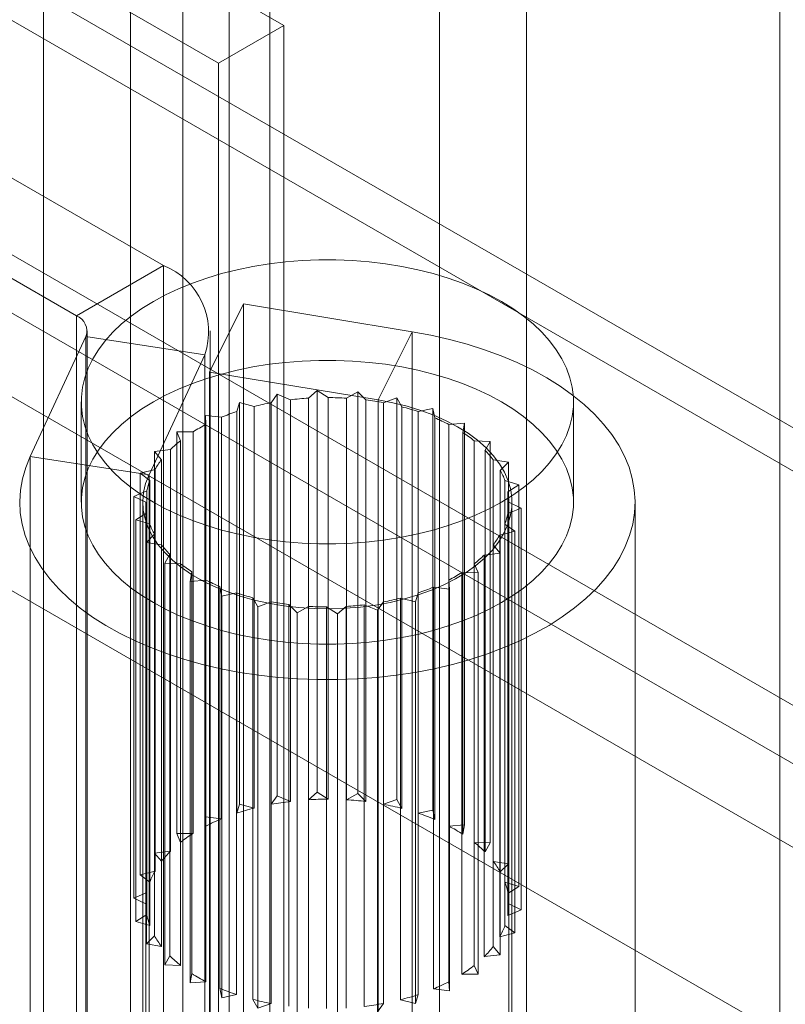
# Model space of a CAD drawing. Units: millimetres. Extents: x 63 to 4329, y 38 to 3008.
# Drawn here: x 3880 to 3892, y 1733 to 1749 of the extents above; entities that cross this region are included whole.
import ezdxf

# ---------------------------------------------------------------- set-up
doc = ezdxf.new("R2010")
doc.units = ezdxf.units.MM
doc.header["$LTSCALE"] = 2

msp = doc.modelspace()

# ---------------------------------------------------------------- linework, layer by layer
at = {"color": 7, "linetype": 'Continuous', "lineweight": 18}
for p, q in [((3891.979, 2278.666), (3891.979, 1632.081)), ((3891.979, 1632.023), (3891.979, 2277.744)), ((3883.031, 1668.051), (3883.031, 2274.251)), ((3883.031, 1666.826), (3883.031, 2273.026)), ((3922.841, 1724.012), (3775.056, 1809.327)), ((3924.51, 1723.751), (3776.725, 1809.066)), ((3773.563, 1806.378), (3921.348, 1721.064)), ((3920.799, 1720.429), (3773.013, 1805.744)), ((3919.306, 1719.93), (3771.52, 1805.245)), ((3769.851, 1803.056), (3917.636, 1717.742)), ((3880.013, 1754.254), (3880.013, 1708.528)), ((3883.69, 1754.254), (3883.69, 1708.528)), ((3881.427, 1707.711), (3881.427, 1753.438)), ((3882.276, 1707.711), (3882.276, 1753.438)), ((3887.862, 1706.119), (3887.862, 1751.846)), ((3886.448, 1705.303), (3886.448, 1751.029)), ((3883.918, 1748.951), (3881.09, 1750.584)), ((3880.029, 1749.971), (3882.857, 1748.338)), ((3881.96, 1745.047), (3874.851, 1749.151)), ((3882.857, 1748.338), (3883.918, 1748.951)), ((3883.918, 1699.958), (3883.918, 1748.951)), ((3873.437, 1748.335), (3880.546, 1744.231)), ((3882.857, 1748.338), (3882.857, 1699.346)), ((3880.546, 1744.231), (3881.96, 1745.047)), ((3881.96, 1745.047), (3881.96, 1731.575)), ((3882.71, 1743.317), (3883.261, 1744.427)), ((3883.261, 1744.427), (3883.261, 1730.954)), ((3886.003, 1743.973), (3883.261, 1744.427)), ((3880.546, 1744.231), (3880.546, 1730.758)), ((3880.721, 1730.513), (3880.721, 1743.986)), ((3882.721, 1730.513), (3882.721, 1743.986)), ((3885.452, 1742.863), (3886.003, 1743.973)), ((3886.003, 1730.5), (3886.003, 1743.973)), ((3879.795, 1741.945), (3880.701, 1743.896)), ((3880.701, 1743.896), (3882.633, 1743.598)), ((3880.701, 1730.424), (3880.701, 1743.896)), ((3881.727, 1741.647), (3882.633, 1743.598)), ((3882.633, 1730.125), (3882.633, 1743.598)), ((3882.71, 1743.317), (3882.71, 1729.844)), ((3885.452, 1742.863), (3882.71, 1743.317)), ((3884.317, 1742.892), (3884.46, 1743.015)), ((3884.46, 1743.015), (3884.639, 1742.901)), ((3884.46, 1736.483), (3884.46, 1743.015)), ((3884.934, 1742.892), (3885.118, 1742.995)), ((3885.118, 1742.995), (3885.252, 1742.863)), ((3885.118, 1736.463), (3885.118, 1742.995)), ((3880.625, 1742.831), (3880.625, 1741.198)), ((3883.714, 1742.818), (3883.81, 1742.955)), ((3883.81, 1742.955), (3884.025, 1742.866)), ((3883.81, 1736.423), (3883.81, 1742.955)), ((3884.025, 1742.866), (3884.025, 1736.333)), ((3884.317, 1736.36), (3884.317, 1742.892)), ((3884.639, 1742.901), (3884.639, 1736.369)), ((3884.934, 1736.36), (3884.934, 1742.892)), ((3885.252, 1742.863), (3885.252, 1736.33)), ((3885.452, 1729.39), (3885.452, 1742.863)), ((3885.537, 1742.818), (3885.754, 1742.897)), ((3885.754, 1742.897), (3885.837, 1742.751)), ((3885.754, 1736.364), (3885.754, 1742.897)), ((3888.625, 1741.198), (3888.625, 1742.831)), ((3883.151, 1742.673), (3883.195, 1742.819)), ((3883.151, 1736.141), (3883.151, 1742.673)), ((3883.195, 1742.819), (3883.438, 1742.757)), ((3883.195, 1736.287), (3883.195, 1742.819)), ((3883.438, 1742.757), (3883.438, 1736.225)), ((3883.714, 1736.286), (3883.714, 1742.818)), ((3885.537, 1736.286), (3885.537, 1742.818)), ((3885.837, 1742.751), (3885.837, 1736.219)), ((3886.101, 1742.673), (3886.341, 1742.724)), ((3886.101, 1736.141), (3886.101, 1742.673)), ((3886.341, 1742.724), (3886.37, 1742.572)), ((3886.341, 1736.192), (3886.341, 1742.724)), ((3882.642, 1742.612), (3882.902, 1742.581)), ((3882.652, 1742.464), (3882.642, 1742.612)), ((3882.642, 1736.08), (3882.642, 1742.612)), ((3882.902, 1742.581), (3882.902, 1736.048)), ((3886.37, 1742.572), (3886.37, 1736.039)), ((3882.652, 1735.932), (3882.652, 1742.464)), ((3886.6, 1742.464), (3886.853, 1742.485)), ((3886.6, 1735.931), (3886.6, 1742.464)), ((3886.853, 1742.485), (3886.826, 1742.332)), ((3886.853, 1735.952), (3886.853, 1742.485)), ((3882.176, 1742.343), (3882.442, 1742.344)), ((3882.239, 1742.2), (3882.176, 1742.343)), ((3882.176, 1735.811), (3882.176, 1742.343)), ((3882.239, 1735.667), (3882.239, 1742.2)), ((3882.442, 1742.344), (3882.442, 1735.811)), ((3886.826, 1742.332), (3886.826, 1735.8)), ((3887.012, 1735.667), (3887.012, 1742.199)), ((3887.012, 1742.199), (3887.268, 1742.189)), ((3881.818, 1742.024), (3882.077, 1742.057)), ((3882.077, 1742.057), (3882.077, 1735.524)), ((3887.268, 1742.189), (3887.187, 1742.043)), ((3887.187, 1742.043), (3887.187, 1735.511)), ((3887.268, 1735.657), (3887.268, 1742.189)), ((3881.727, 1741.647), (3879.795, 1741.945)), ((3879.795, 1728.473), (3879.795, 1741.945)), ((3881.93, 1741.891), (3881.818, 1742.024)), ((3881.818, 1735.492), (3881.818, 1742.024)), ((3881.93, 1735.359), (3881.93, 1741.891)), ((3887.32, 1735.358), (3887.32, 1741.891)), ((3887.32, 1741.891), (3887.567, 1741.85)), ((3881.581, 1741.669), (3881.824, 1741.732)), ((3881.824, 1741.732), (3881.824, 1735.2)), ((3887.567, 1741.85), (3887.435, 1741.717)), ((3887.435, 1741.717), (3887.435, 1735.185)), ((3887.567, 1735.318), (3887.567, 1741.85)), ((3881.74, 1741.553), (3881.581, 1741.669)), ((3881.581, 1735.137), (3881.581, 1741.669)), ((3881.727, 1728.174), (3881.727, 1741.647)), ((3881.74, 1735.021), (3881.74, 1741.553)), ((3887.511, 1735.02), (3887.511, 1741.552)), ((3887.511, 1741.552), (3887.737, 1741.483)), ((3887.737, 1741.483), (3887.56, 1741.369)), ((3887.737, 1734.951), (3887.737, 1741.483)), ((3881.478, 1741.294), (3881.693, 1741.384)), ((3881.675, 1741.199), (3881.478, 1741.294)), ((3881.478, 1734.761), (3881.478, 1741.294)), ((3881.693, 1741.384), (3881.693, 1734.852)), ((3887.56, 1741.369), (3887.56, 1734.836)), ((3881.625, 1741.198), (3881.625, 1727.725)), ((3881.675, 1734.666), (3881.675, 1741.199)), ((3881.675, 1741.198), (3881.675, 1694.043)), ((3887.772, 1741.103), (3887.558, 1741.013)), ((3887.575, 1694.043), (3887.575, 1741.198)), ((3887.575, 1734.666), (3887.575, 1741.198)), ((3887.575, 1741.198), (3887.772, 1741.103)), ((3887.625, 1727.725), (3887.625, 1741.198)), ((3887.772, 1734.571), (3887.772, 1741.103)), ((3889.625, 1727.725), (3889.625, 1741.198)), ((3881.513, 1740.914), (3881.69, 1741.028)), ((3881.739, 1740.845), (3881.513, 1740.914)), ((3881.513, 1734.381), (3881.513, 1740.914)), ((3881.69, 1741.028), (3881.69, 1734.496)), ((3887.558, 1741.013), (3887.558, 1734.48)), ((3881.739, 1734.312), (3881.739, 1740.845)), ((3887.51, 1734.312), (3887.51, 1740.844)), ((3887.51, 1740.844), (3887.669, 1740.728)), ((3881.683, 1740.546), (3881.815, 1740.68)), ((3881.815, 1740.68), (3881.815, 1734.147)), ((3887.669, 1740.728), (3887.427, 1740.665)), ((3887.427, 1740.665), (3887.427, 1734.132)), ((3887.669, 1734.195), (3887.669, 1740.728)), ((3881.93, 1740.506), (3881.683, 1740.546)), ((3881.683, 1734.014), (3881.683, 1740.546)), ((3881.93, 1733.974), (3881.93, 1740.506)), ((3887.32, 1733.973), (3887.32, 1740.505)), ((3887.32, 1740.505), (3887.433, 1740.373)), ((3881.982, 1740.208), (3882.064, 1740.354)), ((3882.064, 1740.354), (3882.064, 1733.821)), ((3887.433, 1740.373), (3887.173, 1740.34)), ((3887.173, 1740.34), (3887.173, 1733.808)), ((3887.433, 1733.84), (3887.433, 1740.373)), ((3882.238, 1740.198), (3881.982, 1740.208)), ((3881.982, 1733.675), (3881.982, 1740.208)), ((3882.238, 1733.665), (3882.238, 1740.198)), ((3887.011, 1733.665), (3887.011, 1740.197)), ((3887.011, 1740.197), (3887.074, 1740.054)), ((3882.397, 1739.912), (3882.424, 1740.065)), ((3882.424, 1740.065), (3882.424, 1733.532)), ((3887.074, 1740.054), (3886.808, 1740.053)), ((3886.808, 1740.053), (3886.808, 1733.521)), ((3887.074, 1733.521), (3887.074, 1740.054)), ((3882.651, 1739.933), (3882.397, 1739.912)), ((3882.397, 1733.38), (3882.397, 1739.912)), ((3882.651, 1733.401), (3882.651, 1739.933)), ((3882.88, 1739.825), (3882.88, 1733.293)), ((3882.909, 1739.673), (3882.88, 1739.825)), ((3886.348, 1739.816), (3886.348, 1733.284)), ((3886.608, 1739.785), (3886.348, 1739.816)), ((3886.599, 1733.4), (3886.599, 1739.933)), ((3886.599, 1739.933), (3886.608, 1739.785)), ((3883.15, 1739.724), (3882.909, 1739.673)), ((3882.909, 1733.14), (3882.909, 1739.673)), ((3883.15, 1733.191), (3883.15, 1739.724)), ((3883.413, 1739.646), (3883.413, 1733.113)), ((3883.496, 1739.5), (3883.413, 1739.646)), ((3885.813, 1739.639), (3885.813, 1733.107)), ((3886.056, 1739.578), (3885.813, 1739.639)), ((3886.1, 1739.723), (3886.056, 1739.578)), ((3886.1, 1733.191), (3886.1, 1739.723)), ((3886.608, 1733.252), (3886.608, 1739.785)), ((3883.713, 1739.579), (3883.496, 1739.5)), ((3883.496, 1732.968), (3883.496, 1739.5)), ((3883.713, 1733.047), (3883.713, 1739.579)), ((3883.999, 1739.534), (3883.999, 1733.002)), ((3884.132, 1739.402), (3883.999, 1739.534)), ((3884.316, 1739.505), (3884.132, 1739.402)), ((3884.316, 1732.972), (3884.316, 1739.505)), ((3884.612, 1739.495), (3884.612, 1732.963)), ((3884.79, 1739.382), (3884.612, 1739.495)), ((3884.933, 1739.505), (3884.79, 1739.382)), ((3884.933, 1732.972), (3884.933, 1739.505)), ((3885.225, 1739.531), (3885.225, 1732.999)), ((3885.441, 1739.441), (3885.225, 1739.531)), ((3885.536, 1739.579), (3885.441, 1739.441)), ((3885.536, 1733.046), (3885.536, 1739.579)), ((3886.056, 1733.045), (3886.056, 1739.578)), ((3884.132, 1732.869), (3884.132, 1739.402)), ((3884.79, 1732.849), (3884.79, 1739.382)), ((3885.441, 1732.909), (3885.441, 1739.441)), ((3884.317, 1736.36), (3884.46, 1736.483)), ((3884.46, 1736.483), (3884.639, 1736.369)), ((3884.934, 1736.36), (3885.118, 1736.463)), ((3885.118, 1736.463), (3885.252, 1736.33)), ((3883.151, 1736.141), (3883.195, 1736.287)), ((3883.195, 1736.287), (3883.438, 1736.225)), ((3883.714, 1736.286), (3883.81, 1736.423)), ((3883.81, 1736.423), (3884.025, 1736.333)), ((3885.537, 1736.286), (3885.754, 1736.364)), ((3885.754, 1736.364), (3885.837, 1736.219)), ((3886.101, 1736.141), (3886.341, 1736.192)), ((3886.341, 1736.192), (3886.37, 1736.039)), ((3882.652, 1735.932), (3882.642, 1736.08)), ((3882.642, 1736.08), (3882.902, 1736.048)), ((3886.6, 1735.931), (3886.853, 1735.952)), ((3886.853, 1735.952), (3886.826, 1735.8)), ((3882.239, 1735.667), (3882.176, 1735.811)), ((3882.176, 1735.811), (3882.442, 1735.811)), ((3887.012, 1735.667), (3887.268, 1735.657)), ((3887.268, 1735.657), (3887.187, 1735.511)), ((3881.818, 1735.492), (3882.077, 1735.524)), ((3881.93, 1735.359), (3881.818, 1735.492)), ((3887.32, 1735.358), (3887.567, 1735.318)), ((3887.567, 1735.318), (3887.435, 1735.185)), ((3881.581, 1735.137), (3881.824, 1735.2)), ((3881.74, 1735.021), (3881.581, 1735.137)), ((3887.511, 1735.02), (3887.737, 1734.951)), ((3881.478, 1734.761), (3881.693, 1734.852)), ((3887.737, 1734.951), (3887.56, 1734.836)), ((3881.675, 1734.666), (3881.478, 1734.761)), ((3887.575, 1734.666), (3887.772, 1734.571)), ((3887.772, 1734.571), (3887.558, 1734.48)), ((3881.513, 1734.381), (3881.69, 1734.496)), ((3881.739, 1734.312), (3881.513, 1734.381)), ((3887.669, 1734.195), (3887.427, 1734.132)), ((3887.51, 1734.312), (3887.669, 1734.195)), ((3881.683, 1734.014), (3881.815, 1734.147)), ((3881.93, 1733.974), (3881.683, 1734.014)), ((3887.32, 1733.973), (3887.433, 1733.84)), ((3881.982, 1733.675), (3882.064, 1733.821)), ((3887.433, 1733.84), (3887.173, 1733.808)), ((3882.238, 1733.665), (3881.982, 1733.675)), ((3887.011, 1733.665), (3887.074, 1733.521)), ((3882.397, 1733.38), (3882.424, 1733.532)), ((3882.651, 1733.401), (3882.397, 1733.38)), ((3886.599, 1733.4), (3886.608, 1733.252)), ((3887.074, 1733.521), (3886.808, 1733.521)), ((3882.909, 1733.14), (3882.88, 1733.293)), ((3886.608, 1733.252), (3886.348, 1733.284)), ((3883.15, 1733.191), (3882.909, 1733.14)), ((3883.496, 1732.968), (3883.413, 1733.113)), ((3886.056, 1733.045), (3885.813, 1733.107)), ((3886.1, 1733.191), (3886.056, 1733.045)), ((3883.713, 1733.047), (3883.496, 1732.968)), ((3885.536, 1733.046), (3885.441, 1732.909))]:
    msp.add_line(p, q, dxfattribs=at)
at = {"color": 7, "linetype": 'Continuous', "lineweight": 18, "flags": 128}
for points in [[(3887.454, 1741.199), (3887.64, 1741.314), (3887.812, 1741.436), (3887.97, 1741.565), (3888.112, 1741.7), (3888.237, 1741.84), (3888.346, 1741.984), (3888.438, 1742.133), (3888.511, 1742.285), (3888.567, 1742.439), (3888.604, 1742.595), (3888.623, 1742.753), (3888.623, 1742.91), (3888.604, 1743.068), (3888.567, 1743.224), (3888.511, 1743.378), (3888.438, 1743.53), (3888.346, 1743.679), (3888.237, 1743.823), (3888.112, 1743.963), (3887.97, 1744.098), (3887.812, 1744.227), (3887.64, 1744.349), (3887.454, 1744.464), (3887.254, 1744.572), (3887.042, 1744.671), (3886.819, 1744.762), (3886.586, 1744.844), (3886.343, 1744.917), (3886.093, 1744.98), (3885.835, 1745.032), (3885.572, 1745.075), (3885.305, 1745.107), (3885.034, 1745.129), (3884.762, 1745.139), (3884.489, 1745.139), (3884.216, 1745.129), (3883.945, 1745.107), (3883.678, 1745.075), (3883.415, 1745.032), (3883.158, 1744.98), (3882.907, 1744.917), (3882.665, 1744.844), (3882.431, 1744.762), (3882.208, 1744.671), (3881.996, 1744.572), (3881.797, 1744.464), (3881.61, 1744.349), (3881.438, 1744.227), (3881.28, 1744.098), (3881.138, 1743.963), (3881.013, 1743.823), (3880.904, 1743.679), (3880.813, 1743.53), (3880.739, 1743.378), (3880.683, 1743.224), (3880.646, 1743.068), (3880.627, 1742.91), (3880.627, 1742.753), (3880.646, 1742.595), (3880.683, 1742.439), (3880.739, 1742.285), (3880.813, 1742.133), (3880.904, 1741.984), (3881.013, 1741.84), (3881.138, 1741.7), (3881.28, 1741.565), (3881.438, 1741.436), (3881.61, 1741.314), (3881.797, 1741.199), (3881.996, 1741.091), (3882.208, 1740.992), (3882.431, 1740.901), (3882.665, 1740.819), (3882.907, 1740.746), (3883.158, 1740.683), (3883.415, 1740.631), (3883.678, 1740.588), (3883.945, 1740.556), (3884.216, 1740.534), (3884.489, 1740.524), (3884.762, 1740.524), (3885.034, 1740.534), (3885.305, 1740.556), (3885.572, 1740.588), (3885.835, 1740.631), (3886.093, 1740.683), (3886.343, 1740.746), (3886.586, 1740.819), (3886.819, 1740.901), (3887.042, 1740.992), (3887.254, 1741.091), (3887.454, 1741.199)], [(3879.795, 1741.945), (3879.722, 1741.765), (3879.669, 1741.582), (3879.637, 1741.397), (3879.625, 1741.211), (3879.634, 1741.026), (3879.664, 1740.841), (3879.714, 1740.658), (3879.784, 1740.477), (3879.874, 1740.299), (3879.984, 1740.124), (3880.113, 1739.954), (3880.261, 1739.789), (3880.427, 1739.63), (3880.61, 1739.478), (3880.81, 1739.332), (3881.026, 1739.195), (3881.256, 1739.065), (3881.501, 1738.945), (3881.758, 1738.834), (3882.027, 1738.732), (3882.307, 1738.641), (3882.597, 1738.56), (3882.895, 1738.49), (3883.2, 1738.432), (3883.511, 1738.385), (3883.826, 1738.349), (3884.145, 1738.325), (3884.466, 1738.313), (3884.788, 1738.313), (3885.108, 1738.325), (3885.427, 1738.349), (3885.743, 1738.385), (3886.054, 1738.432), (3886.359, 1738.491), (3886.657, 1738.561), (3886.946, 1738.642), (3887.226, 1738.733), (3887.495, 1738.835), (3887.752, 1738.946), (3887.996, 1739.067), (3888.227, 1739.196), (3888.442, 1739.334), (3888.642, 1739.48), (3888.825, 1739.632), (3888.991, 1739.791), (3889.138, 1739.956), (3889.267, 1740.126), (3889.377, 1740.301), (3889.467, 1740.479), (3889.537, 1740.66), (3889.587, 1740.843), (3889.616, 1741.028), (3889.625, 1741.214), (3889.613, 1741.399), (3889.58, 1741.584), (3889.527, 1741.767), (3889.454, 1741.947), (3889.36, 1742.125), (3889.247, 1742.299), (3889.115, 1742.468), (3888.965, 1742.632), (3888.796, 1742.79), (3888.61, 1742.942), (3888.408, 1743.086), (3888.19, 1743.222), (3887.957, 1743.35), (3887.711, 1743.47), (3887.452, 1743.579), (3887.181, 1743.679), (3886.899, 1743.769), (3886.608, 1743.848), (3886.309, 1743.916), (3886.003, 1743.973)], [(3887.454, 1739.566), (3887.64, 1739.681), (3887.812, 1739.803), (3887.97, 1739.932), (3888.112, 1740.067), (3888.237, 1740.207), (3888.346, 1740.351), (3888.438, 1740.5), (3888.511, 1740.652), (3888.567, 1740.806), (3888.604, 1740.962), (3888.623, 1741.12), (3888.623, 1741.277), (3888.604, 1741.435), (3888.567, 1741.591), (3888.511, 1741.745), (3888.438, 1741.897), (3888.346, 1742.045), (3888.237, 1742.19), (3888.112, 1742.33), (3887.97, 1742.465), (3887.812, 1742.594), (3887.64, 1742.716), (3887.454, 1742.831), (3887.254, 1742.939), (3887.042, 1743.038), (3886.819, 1743.129), (3886.586, 1743.211), (3886.343, 1743.284), (3886.093, 1743.347), (3885.835, 1743.399), (3885.572, 1743.442), (3885.305, 1743.474), (3885.034, 1743.495), (3884.762, 1743.506), (3884.489, 1743.506), (3884.216, 1743.495), (3883.945, 1743.474), (3883.678, 1743.442), (3883.415, 1743.399), (3883.158, 1743.347), (3882.907, 1743.284), (3882.665, 1743.211), (3882.431, 1743.129), (3882.208, 1743.038), (3881.996, 1742.939), (3881.797, 1742.831), (3881.61, 1742.716), (3881.438, 1742.594), (3881.28, 1742.465), (3881.138, 1742.33), (3881.013, 1742.19), (3880.904, 1742.045), (3880.813, 1741.897), (3880.739, 1741.745), (3880.683, 1741.591), (3880.646, 1741.435), (3880.627, 1741.277), (3880.627, 1741.12), (3880.646, 1740.962), (3880.683, 1740.806), (3880.739, 1740.652), (3880.813, 1740.5), (3880.904, 1740.351), (3881.013, 1740.207), (3881.138, 1740.067), (3881.28, 1739.932), (3881.438, 1739.803), (3881.61, 1739.681), (3881.797, 1739.566), (3881.996, 1739.458), (3882.208, 1739.358), (3882.431, 1739.268), (3882.665, 1739.186), (3882.907, 1739.113), (3883.158, 1739.05), (3883.415, 1738.997), (3883.678, 1738.955), (3883.945, 1738.923), (3884.216, 1738.901), (3884.489, 1738.891), (3884.762, 1738.891), (3885.034, 1738.901), (3885.305, 1738.923), (3885.572, 1738.955), (3885.835, 1738.997), (3886.093, 1739.05), (3886.343, 1739.113), (3886.586, 1739.186), (3886.819, 1739.268), (3887.042, 1739.358), (3887.254, 1739.458), (3887.454, 1739.566)], [(3881.727, 1741.647), (3881.672, 1741.505), (3881.638, 1741.361), (3881.625, 1741.216), (3881.633, 1741.071), (3881.662, 1740.927), (3881.712, 1740.785), (3881.782, 1740.645), (3881.872, 1740.51), (3881.982, 1740.379), (3882.11, 1740.254), (3882.256, 1740.136), (3882.418, 1740.025), (3882.596, 1739.923), (3882.788, 1739.829), (3882.994, 1739.745), (3883.21, 1739.671), (3883.437, 1739.608), (3883.671, 1739.556), (3883.913, 1739.516), (3884.159, 1739.487), (3884.409, 1739.471), (3884.661, 1739.467), (3884.912, 1739.474), (3885.161, 1739.494), (3885.406, 1739.526), (3885.646, 1739.57), (3885.879, 1739.625), (3886.102, 1739.691), (3886.316, 1739.768), (3886.517, 1739.855), (3886.706, 1739.951), (3886.879, 1740.056), (3887.037, 1740.169), (3887.178, 1740.289), (3887.301, 1740.415), (3887.405, 1740.548), (3887.49, 1740.684), (3887.554, 1740.825), (3887.598, 1740.968), (3887.621, 1741.112), (3887.623, 1741.257), (3887.604, 1741.402), (3887.564, 1741.545), (3887.504, 1741.686), (3887.423, 1741.824), (3887.322, 1741.957), (3887.203, 1742.084), (3887.065, 1742.206), (3886.911, 1742.32), (3886.74, 1742.427), (3886.554, 1742.525), (3886.355, 1742.613), (3886.144, 1742.692), (3885.922, 1742.76), (3885.691, 1742.817), (3885.452, 1742.863)]]:
    msp.add_lwpolyline(points, dxfattribs=at)
at = {"color": 7, "linetype": 'Continuous', "lineweight": 18}
for centre, radius, start, end in [((3881.532, 1743.968), 1.162, 341.4245, 68.3724), ((3880.452, 1743.984), 0.264, 340.539, 69.2579), ((3884.618, 1737.914), 4.987, 93.4565, 96.8311), ((3884.625, 1737.809), 5.092, 86.5239, 89.8517), ((3884.66, 1738.136), 4.763, 79.3844, 82.8638), ((3884.311, 1739.181), 3.68, 108.386, 112.5185), ((3884.537, 1738.421), 4.474, 100.5943, 104.2223), ((3884.811, 1738.799), 4.083, 71.5893, 75.4454), ((3885.119, 1739.61), 3.215, 62.576, 67.0985), ((3883.936, 1739.987), 2.79, 117.3937, 122.3638), ((3883.471, 1740.643), 1.986, 128.3683, 134.6047), ((3885.553, 1740.358), 2.349, 51.5954, 57.1699), ((3886.02, 1740.885), 1.644, 37.7269, 44.8009), ((3883.03, 1741.039), 1.391, 142.2368, 150.1425), ((3886.4, 1741.141), 1.185, 20.288, 29.0897), ((3882.734, 1741.185), 1.06, 159.6915, 169.1719), ((3886.583, 1741.198), 0.992, 359.997, 9.905), ((3882.667, 1741.199), 0.992, 179.997, 189.905), ((3886.517, 1741.212), 1.06, 339.6915, 349.1719), ((3882.85, 1741.255), 1.185, 200.288, 209.0897), ((3886.22, 1741.357), 1.391, 322.2368, 330.1425), ((3883.23, 1741.512), 1.644, 217.7269, 224.8009), ((3885.779, 1741.754), 1.986, 308.3683, 314.6047), ((3883.698, 1742.039), 2.349, 231.5954, 237.1699), ((3885.315, 1742.41), 2.79, 297.3937, 302.3638), ((3884.131, 1742.787), 3.215, 242.576, 247.0985), ((3884.939, 1743.216), 3.68, 288.386, 292.5185), ((3884.439, 1743.598), 4.083, 251.5893, 255.4454), ((3884.714, 1743.976), 4.474, 280.5943, 284.2223), ((3884.59, 1744.261), 4.763, 259.3844, 262.8638), ((3884.625, 1744.588), 5.092, 266.5239, 269.8517), ((3884.632, 1744.482), 4.987, 273.4565, 276.8311), ((3884.592, 1731.592), 4.775, 96.8235, 100.597), ((3884.625, 1731.275), 5.094, 89.8467, 93.4606), ((3884.633, 1731.39), 4.979, 82.8605, 86.5301), ((3884.717, 1731.904), 4.458, 75.4434, 79.3938), ((3884.444, 1732.25), 4.101, 104.211, 108.3874), ((3884.946, 1732.668), 3.66, 67.0977, 71.6033), ((3884.14, 1733.06), 3.235, 112.5016, 117.3937), ((3883.708, 1733.811), 2.368, 122.3404, 128.3645), ((3885.324, 1733.472), 2.77, 57.1713, 62.5964), ((3885.789, 1734.123), 1.969, 44.8095, 51.6214), ((3883.24, 1734.344), 1.657, 134.5786, 142.2211), ((3886.228, 1734.513), 1.381, 29.1169, 37.7482), ((3882.858, 1734.606), 1.192, 150.1321, 159.6526), ((3886.521, 1734.654), 1.056, 9.9524, 20.2788), ((3882.669, 1734.666), 0.994, 169.2011, 179.9522), ((3886.581, 1734.666), 0.994, 349.2011, 359.9522), ((3882.73, 1734.678), 1.056, 189.9524, 200.2788), ((3886.393, 1734.726), 1.192, 330.1321, 339.6526), ((3883.022, 1734.819), 1.381, 209.1169, 217.7482), ((3886.01, 1734.988), 1.657, 314.5786, 322.2211), ((3883.461, 1735.209), 1.969, 224.8095, 231.6214), ((3885.542, 1735.521), 2.368, 302.3404, 308.3645), ((3883.926, 1735.86), 2.77, 237.1713, 242.5964), ((3885.11, 1736.272), 3.235, 292.5016, 297.3937), ((3884.305, 1736.664), 3.66, 247.0977, 251.6033), ((3884.533, 1737.428), 4.458, 255.4434, 259.3938), ((3884.806, 1737.082), 4.101, 284.211, 288.3874), ((3884.658, 1737.74), 4.775, 276.8235, 280.597)]:
    msp.add_arc(centre, radius, start, end, dxfattribs=at)

doc.saveas('drawing.dxf')
